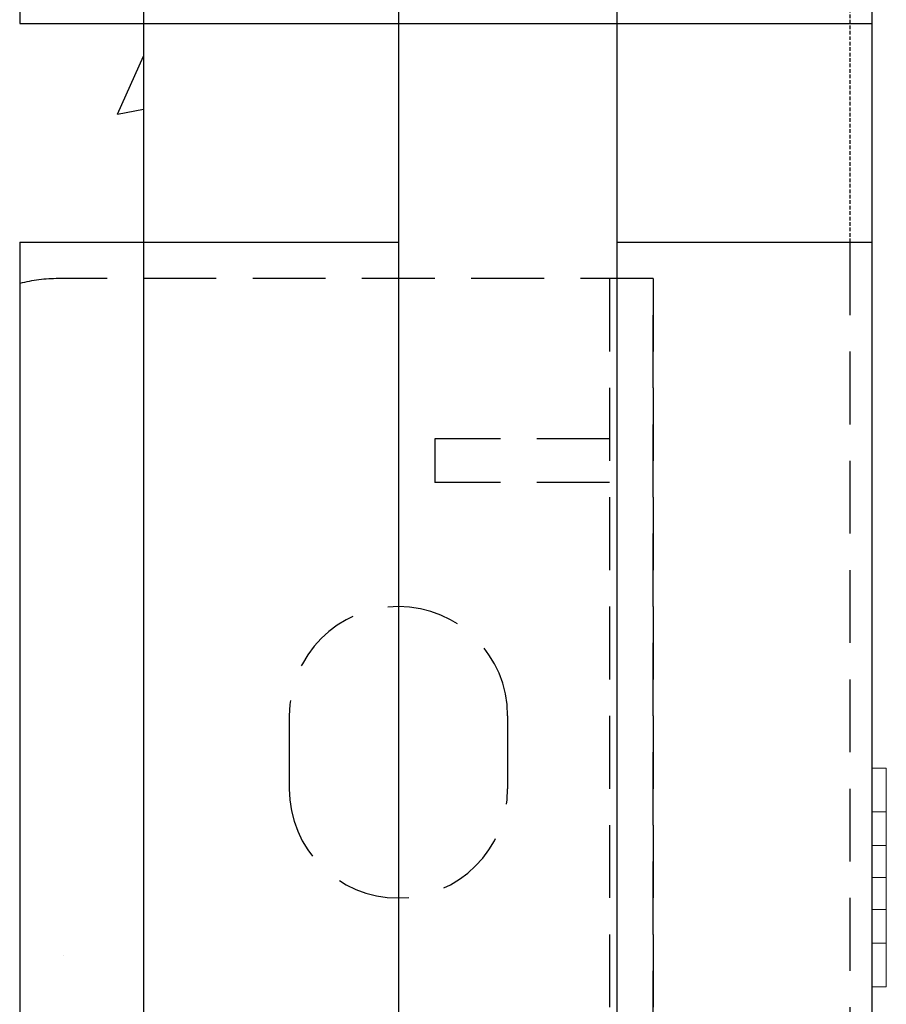
# Model space of a CAD drawing. Extents: x -1043 to 2383, y -808 to 1691.
# Drawn here: x 650 to 710, y 899 to 967 of the extents above; entities that cross this region are included whole.
import ezdxf

# ---------------------------------------------------------------- set-up
doc = ezdxf.new("R2010")
doc.units = 0
doc.header["$MEASUREMENT"] = 0
doc.linetypes.add('HIDDEN', pattern=[0.375, 0.25, -0.125])
doc.linetypes.add('solid', pattern=[0])
for name, color, linetype in [('mark_1', 84, 'solid'), ('stone', 7, 'CONTINUOUS'), ('text_En', 7, 'CONTINUOUS')]:
    doc.layers.add(name, color=color, linetype=linetype)

# ---------------------------------------------------------------- blocks, each defined once
blk = doc.blocks.new('1')
at = {"layer": 'mark_1', "lineweight": 0, "extrusion": (6.12303e-17, 1, -1.83691e-16)}
for p, q in [((54.9991, 51.7605, 153.861), (54.9991, 51.7605, 153.783)), ((54.9991, 51.6105, 153.861), (54.9991, 51.7605, 153.861)), ((54.9991, 51.7605, 153.1891), (54.9991, 51.7605, 153.111)), ((54.9991, 51.6105, 153.111), (54.9991, 51.7605, 153.111)), ((54.9991, 51.7605, 153.1891), (54.9991, 51.4953, 153.486)), ((54.9991, 51.7605, 166.361), (54.9991, 51.7605, 166.283)), ((54.9991, 51.6105, 166.361), (54.9991, 51.7605, 166.361)), ((54.9991, 51.7605, 165.6891), (54.9991, 51.7605, 165.611)), ((54.9991, 51.6105, 165.611), (54.9991, 51.7605, 165.611)), ((54.9991, 51.7605, 165.6891), (54.9991, 51.4953, 165.986)), ((54.9991, 51.7605, 178.861), (54.9991, 51.7605, 178.783)), ((54.9991, 51.6105, 178.861), (54.9991, 51.7605, 178.861)), ((54.9991, 51.7605, 178.1891), (54.9991, 51.7605, 178.111)), ((54.9991, 51.6105, 178.111), (54.9991, 51.7605, 178.111)), ((54.9991, 51.7605, 178.1891), (54.9991, 51.4953, 178.486)), ((54.9991, 51.7605, 191.3483), (54.9991, 51.7605, 191.283)), ((54.9991, 51.7605, 191.283), (54.9991, 51.1605, 190.611)), ((54.9991, 51.7605, 191.3483), (54.9991, 51.1021, 190.611)), ((55.0491, 51.7605, 191.361), (54.9991, 51.7605, 191.361)), ((55.0491, 51.7605, 191.2829), (54.9991, 51.7605, 191.283)), ((54.9991, 51.7605, 191.361), (54.9991, 51.7605, 191.3483)), ((54.9991, 51.6105, 191.361), (54.9991, 51.7605, 191.361)), ((55.0491, 51.7605, 190.611), (54.9991, 51.7605, 190.611)), ((55.0491, 51.7605, 190.6891), (54.9991, 51.7605, 190.6891)), ((54.9991, 51.7605, 190.6891), (54.9991, 51.4953, 190.986)), ((54.9991, 51.6105, 190.611), (54.9991, 51.7605, 190.611)), ((54.9991, 51.7605, 190.6891), (54.9991, 51.7605, 190.611)), ((55.0489, 51.7605, 178.111), (54.9991, 51.7605, 178.111)), ((55.0489, 51.7605, 178.1891), (54.9991, 51.7605, 178.1891)), ((54.9991, 51.7605, 178.783), (54.9991, 51.4953, 178.486)), ((55.0489, 51.7605, 178.861), (54.9991, 51.7605, 178.861)), ((55.0489, 51.7605, 178.7829), (54.9991, 51.7605, 178.783)), ((55.0489, 51.7605, 165.611), (54.9991, 51.7605, 165.611)), ((55.0489, 51.7605, 165.6891), (54.9991, 51.7605, 165.6891)), ((54.9991, 51.7605, 166.283), (54.9991, 51.4953, 165.986)), ((55.0489, 51.7605, 166.361), (54.9991, 51.7605, 166.361)), ((55.0489, 51.7605, 166.2829), (54.9991, 51.7605, 166.283)), ((55.0489, 51.7605, 153.111), (54.9991, 51.7605, 153.111)), ((55.0489, 51.7605, 153.1891), (54.9991, 51.7605, 153.1891)), ((54.9991, 51.7605, 153.783), (54.9991, 51.4953, 153.486)), ((55.0489, 51.7605, 153.861), (54.9991, 51.7605, 153.861)), ((55.0489, 51.7605, 153.7829), (54.9991, 51.7605, 153.783)), ((55.0489, 51.7605, 178.1891), (55.0489, 51.3855, 178.609)), ((55.0489, 51.6105, 178.111), (55.0489, 51.7605, 178.111)), ((55.0489, 51.7605, 178.1891), (55.0489, 51.7605, 178.111)), ((55.0489, 51.7605, 178.7829), (55.0489, 51.4953, 178.486)), ((55.0489, 51.7605, 178.861), (55.0489, 51.7605, 178.7829)), ((55.0489, 51.6105, 178.861), (55.0489, 51.7605, 178.861)), ((55.0489, 51.7605, 165.6891), (55.0489, 51.3855, 166.109)), ((55.0489, 51.6105, 165.611), (55.0489, 51.7605, 165.611)), ((55.0489, 51.7605, 165.6891), (55.0489, 51.7605, 165.611)), ((55.0489, 51.7605, 166.2829), (55.0489, 51.4953, 165.986)), ((55.0489, 51.7605, 166.361), (55.0489, 51.7605, 166.2829)), ((55.0489, 51.6105, 166.361), (55.0489, 51.7605, 166.361)), ((55.0489, 51.7605, 153.1891), (55.0489, 51.3855, 153.609)), ((55.0489, 51.6105, 153.111), (55.0489, 51.7605, 153.111)), ((55.0489, 51.7605, 153.1891), (55.0489, 51.7605, 153.111)), ((55.0489, 51.7605, 153.7829), (55.0489, 51.4953, 153.486)), ((55.0489, 51.7605, 153.861), (55.0489, 51.7605, 153.7829)), ((55.0489, 51.6105, 153.861), (55.0489, 51.7605, 153.861)), ((55.0491, 51.7605, 191.2829), (55.0491, 51.4953, 190.986)), ((55.0491, 51.7605, 191.361), (55.0491, 51.7605, 191.2829)), ((55.0491, 51.6105, 191.361), (55.0491, 51.7605, 191.361)), ((55.0491, 51.7605, 190.6891), (55.0491, 51.3855, 191.109)), ((55.0491, 51.6105, 190.611), (55.0491, 51.7605, 190.611)), ((55.0491, 51.7605, 190.6891), (55.0491, 51.7605, 190.611)), ((54.9991, 51.6105, 153.111), (54.9991, 51.3855, 153.363)), ((54.9991, 51.6105, 165.611), (54.9991, 51.3855, 165.863)), ((54.9991, 51.6105, 178.111), (54.9991, 51.3855, 178.363)), ((55.0491, 51.6105, 191.361), (54.9991, 51.6105, 191.361)), ((54.9991, 51.6105, 191.361), (54.9991, 51.3855, 191.109)), ((55.0491, 51.6105, 190.611), (54.9991, 51.6105, 190.611)), ((54.9991, 51.6105, 190.611), (54.9991, 51.3855, 190.863)), ((55.0489, 51.6105, 178.111), (54.9991, 51.6105, 178.111)), ((54.9991, 51.6105, 178.861), (54.9991, 51.3855, 178.609)), ((55.0489, 51.6105, 178.861), (54.9991, 51.6105, 178.861)), ((55.0489, 51.6105, 165.611), (54.9991, 51.6105, 165.611)), ((54.9991, 51.6105, 166.361), (54.9991, 51.3855, 166.109)), ((55.0489, 51.6105, 166.361), (54.9991, 51.6105, 166.361)), ((55.0489, 51.6105, 153.111), (54.9991, 51.6105, 153.111)), ((54.9991, 51.6105, 153.861), (54.9991, 51.3855, 153.609)), ((55.0489, 51.6105, 153.861), (54.9991, 51.6105, 153.861)), ((55.0489, 51.6105, 178.111), (55.0489, 51.3267, 178.4288)), ((55.0489, 51.6105, 178.861), (55.0489, 51.3855, 178.609)), ((55.0489, 51.6105, 165.611), (55.0489, 51.3267, 165.9288)), ((55.0489, 51.6105, 166.361), (55.0489, 51.3855, 166.109)), ((55.0489, 51.6105, 153.111), (55.0489, 51.3267, 153.4288)), ((55.0489, 51.6105, 153.861), (55.0489, 51.3855, 153.609)), ((55.0491, 51.6105, 191.361), (55.0491, 51.3855, 191.109)), ((55.0491, 51.6105, 190.611), (55.0491, 51.3267, 190.9288)), ((54.9991, 51.4953, 153.486), (55.0489, 51.4953, 153.486)), ((54.9991, 51.4953, 165.986), (55.0489, 51.4953, 165.986)), ((54.9991, 51.4953, 178.486), (55.0489, 51.4953, 178.486)), ((54.9991, 51.4953, 190.986), (54.9991, 51.3855, 190.863)), ((55.0491, 51.4953, 190.986), (54.9991, 51.4953, 190.986)), ((55.0489, 51.4953, 178.486), (55.0489, 51.3855, 178.609)), ((55.0489, 51.4953, 165.986), (55.0489, 51.3855, 166.109)), ((55.0489, 51.4953, 153.486), (55.0489, 51.3855, 153.609)), ((55.0491, 51.3855, 191.109), (55.0491, 51.4953, 190.986)), ((54.9991, 51.3855, 153.609), (54.9991, 51.1605, 153.861)), ((54.9991, 51.3855, 166.109), (54.9991, 51.1605, 166.361)), ((54.9991, 51.3855, 178.609), (54.9991, 51.1605, 178.861)), ((54.9991, 51.3855, 191.109), (54.9991, 51.3855, 191.109)), ((54.9991, 51.3855, 191.109), (54.9991, 51.3267, 190.9288)), ((55.0491, 51.3855, 190.863), (54.9991, 51.3855, 190.863)), ((55.0491, 51.3855, 191.109), (54.9991, 51.3855, 191.109)), ((54.9991, 51.3855, 191.109), (54.9991, 51.1605, 191.361)), ((54.9991, 51.3855, 178.363), (54.9991, 51.1605, 178.111)), ((54.9991, 51.3855, 178.363), (55.0489, 51.3855, 178.363)), ((54.9991, 51.3855, 178.609), (55.0489, 51.3855, 178.609)), ((54.9991, 51.3855, 165.863), (54.9991, 51.1605, 165.611)), ((54.9991, 51.3855, 165.863), (55.0489, 51.3855, 165.863)), ((54.9991, 51.3855, 166.109), (55.0489, 51.3855, 166.109)), ((54.9991, 51.3855, 153.363), (54.9991, 51.1605, 153.111)), ((54.9991, 51.3855, 153.363), (55.0489, 51.3855, 153.363)), ((54.9991, 51.3855, 153.609), (55.0489, 51.3855, 153.609)), ((55.0489, 51.2756, 153.486), (55.0489, 51.3855, 153.609)), ((55.0489, 51.3267, 153.4288), (55.0489, 51.3855, 153.609)), ((55.0489, 51.2756, 165.986), (55.0489, 51.3855, 166.109)), ((55.0489, 51.3267, 165.9288), (55.0489, 51.3855, 166.109)), ((55.0489, 51.2756, 178.486), (55.0489, 51.3855, 178.609)), ((55.0489, 51.3267, 178.4288), (55.0489, 51.3855, 178.609)), ((55.0489, 51.3855, 178.609), (55.0489, 51.1605, 178.861)), ((55.0489, 51.3855, 178.363), (55.0489, 51.3267, 178.4288)), ((55.0489, 51.3855, 178.609), (55.0489, 51.0105, 178.1891)), ((55.0489, 51.3855, 178.363), (55.0489, 51.1605, 178.111)), ((55.0489, 51.3855, 166.109), (55.0489, 51.1605, 166.361)), ((55.0489, 51.3855, 165.863), (55.0489, 51.3267, 165.9288)), ((55.0489, 51.3855, 166.109), (55.0489, 51.0105, 165.6891)), ((55.0489, 51.3855, 165.863), (55.0489, 51.1605, 165.611)), ((55.0489, 51.3855, 153.609), (55.0489, 51.1605, 153.861)), ((55.0489, 51.3855, 153.363), (55.0489, 51.3267, 153.4288)), ((55.0489, 51.3855, 153.609), (55.0489, 51.0105, 153.1891)), ((55.0489, 51.3855, 153.363), (55.0489, 51.1605, 153.111)), ((55.0491, 51.3267, 190.9288), (55.0491, 51.3855, 190.863)), ((55.0491, 51.3855, 191.109), (55.0491, 51.3267, 190.9288)), ((55.0491, 51.3855, 191.109), (55.0491, 51.0105, 190.6891)), ((55.0491, 51.3855, 190.863), (55.0491, 51.1605, 190.611)), ((55.0491, 51.3855, 191.109), (55.0491, 51.2756, 190.986)), ((55.0491, 51.3855, 191.109), (55.0491, 51.1605, 191.361)), ((54.9991, 51.2756, 190.986), (54.9991, 51.3267, 190.9288)), ((54.9991, 51.3267, 190.9288), (54.9991, 51.0105, 191.2829)), ((54.9991, 51.2756, 153.486), (54.9991, 51.0105, 153.7829)), ((54.9991, 51.2756, 165.986), (54.9991, 51.0105, 166.2829)), ((54.9991, 51.2756, 178.486), (54.9991, 51.0105, 178.7829)), ((54.9991, 51.2756, 190.986), (54.9991, 51.0105, 190.6891)), ((55.0491, 51.2756, 190.986), (54.9991, 51.2756, 190.986)), ((54.9991, 51.2756, 178.486), (54.9991, 51.0105, 178.1891)), ((54.9991, 51.2756, 178.486), (55.0489, 51.2756, 178.486)), ((54.9991, 51.2756, 165.986), (54.9991, 51.0105, 165.6891)), ((54.9991, 51.2756, 165.986), (55.0489, 51.2756, 165.986)), ((54.9991, 51.2756, 153.486), (54.9991, 51.0105, 153.1891)), ((54.9991, 51.2756, 153.486), (55.0489, 51.2756, 153.486)), ((55.0489, 51.2756, 178.486), (55.0489, 51.0105, 178.7829)), ((55.0489, 51.2756, 165.986), (55.0489, 51.0105, 166.2829)), ((55.0489, 51.2756, 153.486), (55.0489, 51.0105, 153.7829)), ((55.0491, 51.2756, 190.986), (55.0491, 51.0105, 191.2829)), ((54.9991, 51.0105, 153.111), (54.9991, 51.1605, 153.111)), ((54.9991, 51.0105, 153.861), (54.9991, 51.1605, 153.861)), ((54.9991, 51.0105, 165.611), (54.9991, 51.1605, 165.611)), ((54.9991, 51.0105, 166.361), (54.9991, 51.1605, 166.361)), ((54.9991, 51.0105, 178.111), (54.9991, 51.1605, 178.111)), ((54.9991, 51.0105, 178.861), (54.9991, 51.1605, 178.861)), ((54.9991, 51.1021, 190.611), (54.9991, 51.1605, 190.611)), ((55.0491, 51.1605, 190.611), (54.9991, 51.1605, 190.611)), ((55.0491, 51.1605, 191.361), (54.9991, 51.1605, 191.361)), ((54.9991, 51.0105, 191.361), (54.9991, 51.1605, 191.361)), ((55.0489, 51.1605, 178.861), (54.9991, 51.1605, 178.861)), ((55.0489, 51.1605, 178.111), (54.9991, 51.1605, 178.111)), ((55.0489, 51.1605, 166.361), (54.9991, 51.1605, 166.361)), ((55.0489, 51.1605, 165.611), (54.9991, 51.1605, 165.611)), ((55.0489, 51.1605, 153.861), (54.9991, 51.1605, 153.861)), ((55.0489, 51.1605, 153.111), (54.9991, 51.1605, 153.111)), ((55.0489, 51.0105, 178.861), (55.0489, 51.1605, 178.861)), ((55.0489, 51.0105, 178.111), (55.0489, 51.1605, 178.111)), ((55.0489, 51.0105, 166.361), (55.0489, 51.1605, 166.361)), ((55.0489, 51.0105, 165.611), (55.0489, 51.1605, 165.611)), ((55.0489, 51.0105, 153.861), (55.0489, 51.1605, 153.861)), ((55.0489, 51.0105, 153.111), (55.0489, 51.1605, 153.111)), ((55.0491, 51.0105, 190.611), (55.0491, 51.1605, 190.611)), ((55.0491, 51.0105, 191.361), (55.0491, 51.1605, 191.361)), ((54.9991, 51.0105, 190.611), (54.9991, 51.1021, 190.611)), ((54.9991, 51.0105, 153.111), (54.9991, 51.0105, 153.1891)), ((54.9991, 51.0105, 153.7829), (54.9991, 51.0105, 153.861)), ((54.9991, 51.0105, 165.611), (54.9991, 51.0105, 165.6891)), ((54.9991, 51.0105, 166.2829), (54.9991, 51.0105, 166.361)), ((54.9991, 51.0105, 178.111), (54.9991, 51.0105, 178.1891)), ((54.9991, 51.0105, 178.7829), (54.9991, 51.0105, 178.861)), ((55.0491, 51.0105, 190.611), (54.9991, 51.0105, 190.611)), ((55.0491, 51.0105, 190.6891), (54.9991, 51.0105, 190.6891)), ((54.9991, 51.0105, 190.611), (54.9991, 51.0105, 190.6891)), ((55.0491, 51.0105, 191.2829), (54.9991, 51.0105, 191.2829)), ((55.0491, 51.0105, 191.361), (54.9991, 51.0105, 191.361)), ((54.9991, 51.0105, 191.2829), (54.9991, 51.0105, 191.361)), ((55.0489, 51.0105, 178.7829), (54.9991, 51.0105, 178.7829)), ((55.0489, 51.0105, 178.861), (54.9991, 51.0105, 178.861)), ((55.0489, 51.0105, 178.111), (54.9991, 51.0105, 178.111)), ((55.0489, 51.0105, 178.1891), (54.9991, 51.0105, 178.1891)), ((55.0489, 51.0105, 166.2829), (54.9991, 51.0105, 166.2829)), ((55.0489, 51.0105, 166.361), (54.9991, 51.0105, 166.361)), ((55.0489, 51.0105, 165.611), (54.9991, 51.0105, 165.611)), ((55.0489, 51.0105, 165.6891), (54.9991, 51.0105, 165.6891)), ((55.0489, 51.0105, 153.7829), (54.9991, 51.0105, 153.7829)), ((55.0489, 51.0105, 153.861), (54.9991, 51.0105, 153.861)), ((55.0489, 51.0105, 153.111), (54.9991, 51.0105, 153.111)), ((55.0489, 51.0105, 153.1891), (54.9991, 51.0105, 153.1891)), ((55.0489, 51.0105, 178.7829), (55.0489, 51.0105, 178.861)), ((55.0489, 51.0105, 178.111), (55.0489, 51.0105, 178.1891)), ((55.0489, 51.0105, 166.2829), (55.0489, 51.0105, 166.361)), ((55.0489, 51.0105, 165.611), (55.0489, 51.0105, 165.6891)), ((55.0489, 51.0105, 153.7829), (55.0489, 51.0105, 153.861)), ((55.0489, 51.0105, 153.111), (55.0489, 51.0105, 153.1891)), ((55.0491, 51.0105, 190.611), (55.0491, 51.0105, 190.6891)), ((55.0491, 51.0105, 191.2829), (55.0491, 51.0105, 191.361))]:
    blk.add_line(p, q, dxfattribs=at)
at = {"layer": 'stone', "color": 7, "linetype": 'CONTINUOUS'}
for p, q in [((52.4991, 54.3149), (54.9991, 54.3149)), ((52.4991, 54.3149), (52.4991, 41.0649)), ((53.3741, 54.3149), (53.3741, 41.0649)), ((54.1241, 54.3149), (54.1241, 41.0649)), ((54.9991, 54.3149), (54.9991, 41.0649)), ((52.0741, 53.5649), (53.3741, 53.5649)), ((52.0741, 53.5649), (52.0741, 41.8149)), ((54.1241, 53.5649), (54.9991, 53.5649))]:
    blk.add_line(p, q, dxfattribs=at)
at = {"layer": 'stone', "color": 7, "linetype": 'HIDDEN'}
for p, q in [((54.9241, 53.5649), (54.9241, 41.0649)), ((54.2491, 53.4399), (52.2038, 53.4399)), ((54.0991, 53.4399), (54.0991, 50.8149)), ((54.2491, 53.4399), (54.2491, 50.8149)), ((54.2491, 48.1899), (54.2491, 53.4399)), ((53.4991, 52.8899), (53.4991, 52.7399)), ((54.0991, 52.8899), (53.4991, 52.8899)), ((54.0991, 52.7399), (53.4991, 52.7399)), ((52.9991, 51.9399), (52.9991, 51.6899)), ((53.7491, 51.9399), (53.7491, 51.6899))]:
    blk.add_line(p, q, dxfattribs=at)
for centre, radius, start, end in [((52.2038, 52.9399), 0.5, 89.6028, 105.0342), ((53.3741, 51.9399), 0.375, 0, 179.9987), ((53.3741, 51.6899), 0.375, 180, 359.9999)]:
    blk.add_arc(centre, radius, start, end, dxfattribs=at)

msp = doc.modelspace()

# ---------------------------------------------------------------- linework, layer by layer
at = {"layer": 'stone', "color": 7, "linetype": 'CONTINUOUS'}
for p, q in [((658.996, 1216.499), (658.996, 951.499)), ((676.496, 1216.499), (676.496, 951.499)), ((691.496, 1216.499), (691.496, 951.499)), ((708.996, 1216.499), (708.996, 951.499)), ((650.496, 1201.499), (650.496, 966.499)), ((650.496, 966.499), (658.996, 966.499)), ((676.496, 966.499), (691.496, 966.499)), ((658.996, 951.499), (676.496, 951.499)), ((691.496, 951.499), (708.996, 951.499))]:
    msp.add_line(p, q, dxfattribs=at)
at = {"layer": 'stone', "color": 7, "linetype": 'HIDDEN'}
msp.add_line((707.496, 1201.499), (707.496, 951.499), dxfattribs=at)
at = {"layer": 'text_En'}
for p, q in [((657.22, 960.276), (658.996, 964.266)), ((657.22, 960.276), (658.996, 960.621)), ((653.533, 902.587), (653.533, 902.587))]:
    msp.add_line(p, q, dxfattribs=at)

# ---------------------------------------------------------------- block references
at = {"layer": 'mark_1', "xscale": 20, "yscale": 20, "zscale": 20}
msp.add_blockref('1', (-390.985, -119.798), dxfattribs=at)

doc.saveas('drawing.dxf')
